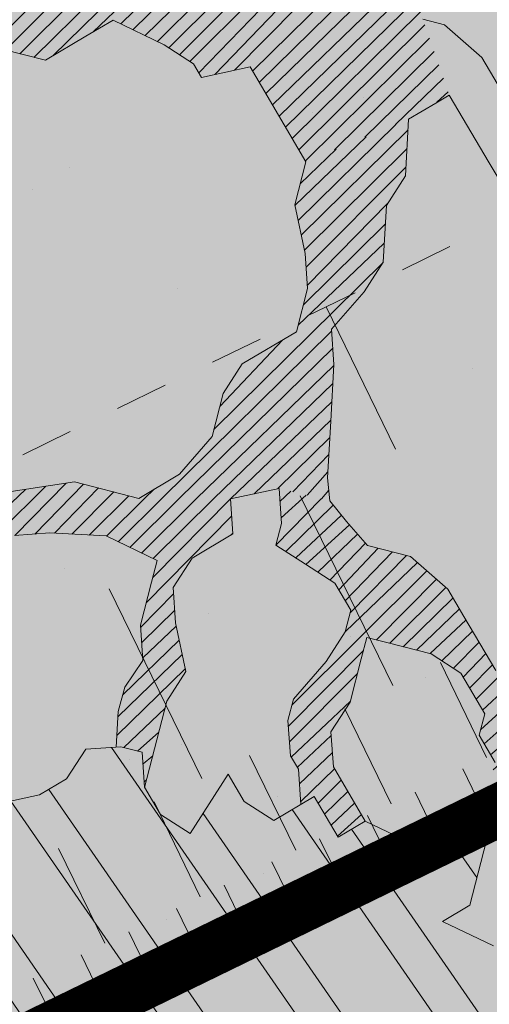
# Model space of a CAD drawing. Units: metres. Extents: x 1408973 to 1409331, y 5218507 to 5218765.
# Drawn here: x 1409030 to 1409031, y 5218719 to 5218721 of the extents above; entities that cross this region are included whole.
import ezdxf

# ---------------------------------------------------------------- set-up
doc = ezdxf.new("R2010")
doc.units = ezdxf.units.M
doc.header["$LTSCALE"] = 2
doc.linetypes.add('CACHE', pattern=[0.375, 0.25, -0.125])
for name, color, linetype, lineweight in [('Compo-arbre', 3, 'Continuous', 9), ('Compo-hachures-calcaire', 7, 'Continuous', 35), ('Compo-hachures-herbe', 76, 'Continuous', 35), ('Projet-EP-noue', 140, 'Continuous', 9)]:
    doc.layers.add(name, color=color, linetype=linetype, lineweight=lineweight)
doc.layers.add('Compo-arbre-ombre', color=7, linetype='Continuous', lineweight=9, transparency=0.8)
pattern_1 = [(224.6884901299329, (3531602.371729864, 13036696.74091847), (0.0167461858586218, -0.01692927687287604), [])]

msp = doc.modelspace()

# ---------------------------------------------------------------- hatches: boundary and pattern name
at = {"layer": 'Compo-arbre', "true_color": 0x946716}
h = msp.add_hatch(dxfattribs=at)
h.set_pattern_fill('ANSI31', color=44, scale=0.005, angle=-180.3115098700671, style=0)
h.set_pattern_definition(pattern_1)
h.paths.add_polyline_path([(1409029.947479553, 5218720.790306164), (1409029.829853049, 5218720.755166631), (1409029.748380472, 5218720.776113272), (1409029.615646291, 5218720.766646025), (1409029.559820518, 5218720.802741734), (1409029.463233727, 5218720.849360316), (1409029.407409393, 5218720.885453485), (1409029.330532628, 5218720.83984658), (1409029.249054981, 5218720.860790326), (1409029.186847496, 5218720.87222027), (1409029.18269296, 5218720.856059596), (1409029.238541641, 5218720.819911618), (1409029.268736989, 5218720.768614222), (1409029.401467529, 5218720.778076036), (1409029.498024878, 5218720.731509381), (1409029.487516647, 5218720.690633549), (1409029.384981454, 5218720.62987434), (1409029.318619454, 5218720.625143603), (1409029.216118793, 5218720.564335355), (1409029.098502473, 5218720.529201595), (1409029.017029897, 5218720.550148233), (1409028.940158222, 5218720.504544213), (1409028.863281455, 5218720.458937305), (1409028.812010756, 5218720.428586877), (1409028.675808422, 5218720.340057353), (1409028.654511995, 5218720.307062722), (1409028.775872123, 5218720.372509394), (1409028.878367675, 5218720.433314742), (1409028.955268796, 5218720.478866838), (1409029.021602794, 5218720.483646956), (1409029.103079018, 5218720.462705748), (1409029.179950464, 5218720.508309319), (1409029.231227922, 5218720.538660526), (1409029.323218886, 5218720.558595483), (1409029.440835231, 5218720.593729247), (1409029.517711994, 5218720.639336155), (1409029.568964869, 5218720.669741723), (1409029.671498618, 5218720.730503476), (1409029.72731421, 5218720.694401992), (1409029.819305196, 5218720.714336955), (1409029.911301279, 5218720.734274807), (1409029.936930255, 5218720.749479034), (1409030.018402828, 5218720.728532391), (1409030.095289015, 5218720.774144969), (1409030.146577185, 5218720.804501601), (1409030.243134541, 5218720.757934945), (1409030.29896031, 5218720.721839232), (1409030.314069437, 5218720.696164401), (1409030.406065515, 5218720.716102254), (1409030.514567375, 5218720.820217181), (1409030.366713089, 5218720.900457702), (1409030.178158217, 5218720.927089055), (1409030.06053316, 5218720.891946976), (1409029.938317383, 5218720.923361332), (1409029.816124517, 5218720.954723421), (1409029.760275834, 5218720.990871401), (1409029.776772089, 5218721.139078869), (1409029.772176283, 5218721.205632415), (1409029.737424753, 5218721.323437205), (1409029.702633599, 5218721.441288147), (1409029.596915125, 5218721.62091637), (1409029.580923452, 5218721.596144835), (1409029.616589573, 5218721.528733524), (1409029.686132254, 5218721.29307779), (1409029.579049957, 5218721.298762506), (1409029.482463168, 5218721.345381087), (1409029.360275395, 5218721.37674606), (1409029.306623259, 5218721.380968519), (1409029.308328183, 5218721.3563073), (1409029.471943307, 5218721.304502033), (1409029.527797083, 5218721.268356936), (1409029.63487938, 5218721.262672223), (1409029.695294425, 5218721.160022623), (1409029.63808441, 5218721.022230945), (1409029.485671844, 5218721.104945241), (1409029.39368086, 5218721.085010277), (1409029.337832176, 5218721.121158257), (1409029.256378866, 5218721.142047196), (1409029.134163092, 5218721.173461551), (1409029.092882078, 5218721.173938084), (1409029.090895816, 5218721.173961014), (1409029.082543975, 5218721.141555969), (1409029.423871096, 5218721.033710003), (1409029.505353871, 5218721.012769129), (1409029.561202552, 5218720.976621151), (1409029.606507028, 5218720.899648924), (1409029.713584239, 5218720.893961324), (1409029.795066988, 5218720.87302046), (1409029.876539561, 5218720.85207382), (1409029.957987784, 5218720.831181995)])
h = msp.add_hatch(dxfattribs=at)
h.set_pattern_fill('ANSI31', color=44, scale=0.005, angle=-180.3115098700671, style=0)
h.set_pattern_definition(pattern_1)
h.paths.add_polyline_path([(1409030.511776295, 5218720.53647211), (1409030.406065513, 5218720.716102254), (1409030.512342717, 5218720.81808247), (1409030.519125652, 5218720.817743406), (1409030.565820901, 5218720.914658913), (1409030.719629332, 5218721.005835234), (1409030.713672193, 5218720.898449124), (1409030.733342594, 5218720.806269786), (1409030.783199603, 5218720.662784736), (1409030.706312655, 5218720.617172055)])
h = msp.add_hatch(dxfattribs=at)
h.set_pattern_fill('ANSI31', color=44, scale=0.005, angle=-180.3115098700671, style=0)
h.set_pattern_definition(pattern_1)
h.paths.add_polyline_path([(1409030.334154241, 5218720.015831796), (1409030.27236369, 5218719.944602322), (1409030.195457481, 5218719.899047342), (1409030.368922485, 5218719.898033123), (1409030.460908385, 5218719.9179652), (1409030.557040325, 5218719.894229965), (1409030.552899366, 5218719.937900164), (1409030.558875766, 5218720.045228573), (1409030.564824166, 5218720.152606368), (1409030.560257802, 5218720.219107988), (1409030.622058532, 5218720.290343233), (1409030.658200836, 5218720.346426178), (1409030.664187417, 5218720.453760359), (1409030.700331164, 5218720.509840757), (1409030.706312654, 5218720.617172054), (1409030.511776087, 5218720.536471304), (1409030.490713676, 5218720.454766262), (1409030.510390611, 5218720.36258726), (1409030.514951884, 5218720.296082756), (1409030.493894356, 5218720.214379796), (1409030.391360607, 5218720.153618044), (1409030.35521686, 5218720.097537643)])
at = {"layer": 'Compo-arbre'}
h = msp.add_hatch(dxfattribs=at)
h.set_pattern_fill('ANSI32', color=92, scale=0.015, angle=-100.3115098700671, style=0)
h.set_pattern_definition([(304.6884901299329, (1409030.618368758, 5218720.749445531), (0.1762202499706799, 0.1219683202988428), []), (304.6884901299329, (1409030.600284773, 5218720.650049297), (0.1762202499706799, 0.1219683202988428), [])])
edge = h.paths.add_edge_path()
edge.add_line((1409028.706798383, 5218720.020046135), (1409028.645018017, 5218719.948822438))
edge.add_line((1409028.645018017, 5218719.948822438), (1409028.634480344, 5218719.907998535))
edge.add_line((1409028.634480344, 5218719.907998535), (1409028.664705134, 5218719.856649214))
edge.add_line((1409028.664705134, 5218719.856649214), (1409028.720529463, 5218719.820556047))
edge.add_line((1409028.720529463, 5218719.820556047), (1409028.643662878, 5218719.774954912))
edge.add_line((1409028.643662878, 5218719.774954912), (1409028.699487208, 5218719.738861745))
edge.add_line((1409028.699487208, 5218719.738861745), (1409028.688949536, 5218719.698037842))
edge.add_line((1409028.688949536, 5218719.698037842), (1409028.744798217, 5218719.661889862))
edge.add_line((1409028.744798217, 5218719.661889862), (1409028.734260544, 5218719.621065958))
edge.add_line((1409028.734260544, 5218719.621065958), (1409028.764488981, 5218719.56972207))
edge.add_line((1409028.764488981, 5218719.56972207), (1409028.71322338, 5218719.539374543))
edge.add_line((1409028.71322338, 5218719.539374543), (1409028.672513268, 5218719.549795765))
edge.add_line((1409028.672513268, 5218719.549795765), (1409028.631775158, 5218719.56026637))
edge.add_line((1409028.631775158, 5218719.56026637), (1409028.621246223, 5218719.519450785))
edge.add_line((1409028.621246223, 5218719.519450785), (1409028.640938431, 5218719.427280447))
edge.add_line((1409028.640938431, 5218719.427280447), (1409028.615314539, 5218719.412079107))
edge.add_line((1409028.615314539, 5218719.412079107), (1409028.589700829, 5218719.396883539))
edge.add_line((1409028.589700829, 5218719.396883539), (1409028.619901266, 5218719.345589032))
edge.add_line((1409028.619901266, 5218719.345589032), (1409028.634987486, 5218719.319966469))
edge.add_line((1409028.634987486, 5218719.319966469), (1409028.61394014, 5218719.238269281))
edge.add_line((1409028.61394014, 5218719.238269281), (1409028.680298495, 5218719.242994585))
edge.add_line((1409028.680298495, 5218719.242994585), (1409028.710498933, 5218719.191700078))
edge.add_line((1409028.710498933, 5218719.191700078), (1409028.725613151, 5218719.166028134))
edge.add_line((1409028.725613151, 5218719.166028134), (1409028.730194788, 5218719.099535172))
edge.add_line((1409028.730194788, 5218719.099535172), (1409028.760391578, 5218719.048235233))
edge.add_line((1409028.760391578, 5218719.048235233), (1409028.790592016, 5218718.996940726))
edge.add_line((1409028.790592016, 5218718.996940726), (1409028.841829618, 5218719.027337635))
edge.add_line((1409028.841829618, 5218719.027337635), (1409028.837247982, 5218719.093830596))
edge.add_line((1409028.837247982, 5218719.093830596), (1409028.877986092, 5218719.083359992))
edge.add_line((1409028.877986092, 5218719.083359992), (1409028.944337913, 5218719.088084956))
edge.add_line((1409028.944337914, 5218719.088084956), (1409028.974534704, 5218719.036785016))
edge.add_line((1409028.974534704, 5218719.036785016), (1409029.004735142, 5218718.985490509))
edge.add_line((1409029.004735142, 5218718.985490509), (1409029.03493558, 5218718.934196003))
edge.add_line((1409029.03493558, 5218718.934196003), (1409029.075668599, 5218718.923722512))
edge.add_line((1409029.075668599, 5218718.923722512), (1409029.131484191, 5218718.887621027))
edge.add_line((1409029.131484191, 5218718.887621027), (1409029.161684629, 5218718.836326519))
edge.add_line((1409029.161684629, 5218718.836326519), (1409029.125533246, 5218718.780307049))
edge.add_line((1409029.125533246, 5218718.780307049), (1409029.099914445, 5218718.765108595))
edge.add_line((1409029.099914445, 5218718.765108595), (1409029.063791061, 5218718.709039742))
edge.add_line((1409029.063791061, 5218718.709039742), (1409029.07887728, 5218718.683417179))
edge.add_line((1409029.07887728, 5218718.683417179), (1409029.149810737, 5218718.621649181))
edge.add_line((1409029.149810737, 5218718.621649181), (1409029.185963564, 5218718.677666108))
edge.add_line((1409029.185963564, 5218718.677666108), (1409029.181380484, 5218718.744161615))
edge.add_line((1409029.181380484, 5218718.744161615), (1409029.277929095, 5218718.69758664))
edge.add_line((1409029.277929095, 5218718.69758664), (1409029.288438769, 5218718.738459923))
edge.add_line((1409029.288438769, 5218718.738459923), (1409029.29896626, 5218718.779278055))
edge.add_line((1409029.29896626, 5218718.779278055), (1409029.309503932, 5218718.820101958))
edge.add_line((1409029.309503932, 5218718.820101958), (1409029.320013606, 5218718.860975243))
edge.add_line((1409029.320013606, 5218718.860975243), (1409029.356164989, 5218718.916994713))
edge.add_line((1409029.356164989, 5218718.916994713), (1409029.407402591, 5218718.947391623))
edge.add_line((1409029.407402591, 5218718.947391623), (1409029.448140702, 5218718.936921018))
edge.add_line((1409029.448140702, 5218718.936921018), (1409029.467827819, 5218718.844747795))
edge.add_line((1409029.467827819, 5218718.844747795), (1409029.457300328, 5218718.803929663))
edge.add_line((1409029.457300328, 5218718.803929663), (1409029.42113732, 5218718.747906965))
edge.add_line((1409029.42113732, 5218718.747906965), (1409029.461876873, 5218718.737433816))
edge.add_line((1409029.461876873, 5218718.737433816), (1409029.513114476, 5218718.767830725))
edge.add_line((1409029.513114476, 5218718.767830725), (1409029.568933715, 5218718.731734671))
edge.add_line((1409029.568933715, 5218718.731734671), (1409029.584042842, 5218718.70605984))
edge.add_line((1409029.584042842, 5218718.70605984), (1409029.639862948, 5218718.66996226))
edge.add_line((1409029.639862948, 5218718.66996226), (1409029.685178181, 5218718.59299479))
edge.add_line((1409029.685178181, 5218718.59299479), (1409029.61882127, 5218718.588266939))
edge.add_line((1409029.61882127, 5218718.588266939), (1409029.557045417, 5218718.517047146))
edge.add_line((1409029.557045417, 5218718.517047146), (1409029.561632722, 5218718.450556054))
edge.add_line((1409029.561632722, 5218718.450556054), (1409029.576718364, 5218718.424934509))
edge.add_line((1409029.576718364, 5218718.424934509), (1409029.643065672, 5218718.429655568))
edge.add_line((1409029.643065672, 5218718.429655568), (1409029.683799269, 5218718.41918106))
edge.add_line((1409029.683799269, 5218718.41918106), (1409029.713994904, 5218718.367883156))
edge.add_line((1409029.713994904, 5218718.367883156), (1409029.724498621, 5218718.408755083))
edge.add_line((1409029.724498621, 5218718.408755083), (1409029.735036871, 5218718.449577969))
edge.add_line((1409029.735036871, 5218718.449577969), (1409029.771183452, 5218718.505594044))
edge.add_line((1409029.771183452, 5218718.505594044), (1409029.756073458, 5218718.531270401))
edge.add_line((1409029.756073458, 5218718.531270401), (1409029.848073523, 5218718.551141893))
edge.add_line((1409029.848073523, 5218718.551141893), (1409029.873697415, 5218718.566343233))
edge.add_line((1409029.873697415, 5218718.566343233), (1409029.929517231, 5218718.530246161))
edge.add_line((1409029.929517231, 5218718.530246161), (1409029.959712867, 5218718.47894826))
edge.add_line((1409029.959712867, 5218718.47894826), (1409029.908470174, 5218718.448548464))
edge.add_line((1409029.908470174, 5218718.448548464), (1409029.913022945, 5218718.382106412))
edge.add_line((1409029.913022945, 5218718.382106412), (1409029.979370542, 5218718.386826962))
edge.add_line((1409029.979370542, 5218718.386826962), (1409029.994485337, 5218718.361154))
edge.add_line((1409029.994485337, 5218718.361154), (1409030.050304577, 5218718.325057946))
edge.add_line((1409030.050304577, 5218718.325057946), (1409030.116657263, 5218718.329781382))
edge.add_line((1409030.116657263, 5218718.329781382), (1409030.101542179, 5218718.355454855))
edge.add_line((1409030.101542179, 5218718.355454855), (1409030.112080429, 5218718.396277741))
edge.add_line((1409030.112080429, 5218718.396277741), (1409030.163318031, 5218718.426674647))
edge.add_line((1409030.163318031, 5218718.426674647), (1409030.188970788, 5218718.44182508))
edge.add_line((1409030.188970788, 5218718.44182508), (1409030.270403738, 5218718.420924595))
edge.add_line((1409030.270403738, 5218718.420924595), (1409030.306560789, 5218718.476945933))
edge.add_line((1409030.306560789, 5218718.476945933), (1409030.317098751, 5218718.517769329))
edge.add_line((1409030.317098751, 5218718.517769329), (1409030.372918567, 5218718.481672256))
edge.add_line((1409030.372918567, 5218718.481672256), (1409030.392576241, 5218718.389550961))
edge.add_line((1409030.392576241, 5218718.389550961), (1409030.326223554, 5218718.384827523))
edge.add_line((1409030.326223554, 5218718.384827523), (1409030.371533986, 5218718.307856658))
edge.add_line((1409030.371533986, 5218718.307856658), (1409030.376105441, 5218718.241357923))
edge.add_line((1409030.376105441, 5218718.241357923), (1409030.427348134, 5218718.271757718))
edge.add_line((1409030.427348134, 5218718.271757718), (1409030.468076929, 5218718.261279814))
edge.add_line((1409030.468076929, 5218718.261279814), (1409030.508786752, 5218718.250859101))
edge.add_line((1409030.508786752, 5218718.250859101), (1409030.504239071, 5218718.31730404))
edge.add_line((1409030.504239071, 5218718.31730404), (1409030.489118896, 5218718.342974626))
edge.add_line((1409030.489118896, 5218718.342974626), (1409030.52528584, 5218718.399002247))
edge.add_line((1409030.52528584, 5218718.399002247), (1409030.566014346, 5218718.388524852))
edge.add_line((1409030.566014346, 5218718.388524852), (1409030.632371835, 5218718.393251684))
edge.add_line((1409030.632371835, 5218718.393251684), (1409030.662567471, 5218718.341953781))
edge.add_line((1409030.662567471, 5218718.341953781), (1409030.615872458, 5218718.245109048))
edge.add_line((1409030.615872458, 5218718.245109048), (1409030.671682093, 5218718.209006203))
edge.add_line((1409030.671682093, 5218718.209006203), (1409030.722958742, 5218718.239357976))
edge.add_line((1409030.722958742, 5218718.239357976), (1409030.707849037, 5218718.265033824))
edge.add_line((1409030.707849037, 5218718.265033824), (1409030.759115216, 5218718.295380333))
edge.add_line((1409030.759115216, 5218718.295380333), (1409030.76962489, 5218718.336253619))
edge.add_line((1409030.76962489, 5218718.336253619), (1409030.780162562, 5218718.377077522))
edge.add_line((1409030.780162562, 5218718.377077522), (1409030.790700235, 5218718.417901426))
edge.add_line((1409030.790700235, 5218718.417901426), (1409030.826857286, 5218718.473922764))
edge.add_line((1409030.826857286, 5218718.473922764), (1409030.918838956, 5218718.493850428))
edge.add_line((1409030.918838956, 5218718.493850428), (1409030.933919507, 5218718.468225997))
edge.add_line((1409030.933919507, 5218718.468225997), (1409030.964115432, 5218718.416927584))
edge.add_line((1409030.964115432, 5218718.416927584), (1409030.92795329, 5218718.36090336))
edge.add_line((1409030.92795329, 5218718.36090336), (1409030.917444194, 5218718.320029056))
edge.add_line((1409030.917444193, 5218718.320029056), (1409030.958149214, 5218718.309604948))
edge.add_line((1409030.958149214, 5218718.309604948), (1409031.013997318, 5218718.273457985))
edge.add_line((1409031.013997318, 5218718.273457985), (1409031.065240011, 5218718.30385778))
edge.add_line((1409031.065240012, 5218718.30385778), (1409031.13159241, 5218718.308581726))
edge.add_line((1409031.13159241, 5218718.308581726), (1409031.142135173, 5218718.349408517))
edge.add_line((1409031.142135173, 5218718.349408517), (1409031.152644847, 5218718.3902818))
edge.add_line((1409031.152644847, 5218718.3902818), (1409031.219001758, 5218718.395009651))
edge.add_line((1409031.219001758, 5218718.395009651), (1409031.25515881, 5218718.45103099))
edge.add_line((1409031.25515881, 5218718.45103099), (1409031.321521678, 5218718.4557602))
edge.add_line((1409031.321521678, 5218718.4557602), (1409031.347140479, 5218718.470958654))
edge.add_line((1409031.347140479, 5218718.470958654), (1409031.402988584, 5218718.434811694))
edge.add_line((1409031.402988584, 5218718.434811694), (1409031.418069424, 5218718.409186752))
edge.add_line((1409031.418069424, 5218718.409186752), (1409031.448265059, 5218718.35788885))
edge.add_line((1409031.448265059, 5218718.35788885), (1409031.514617458, 5218718.362612795))
edge.add_line((1409031.514617458, 5218718.362612795), (1409031.565870333, 5218718.393018363))
edge.add_line((1409031.565870333, 5218718.393018363), (1409031.580980037, 5218718.367342515))
edge.add_line((1409031.580980037, 5218718.367342515), (1409031.647332724, 5218718.372065951))
edge.add_line((1409031.647332724, 5218718.372065951), (1409031.688070835, 5218718.361595348))
edge.add_line((1409031.688070835, 5218718.361595348), (1409031.668389675, 5218718.45376993))
edge.add_line((1409031.668389675, 5218718.45376993), (1409031.694042143, 5218718.468920871))
edge.add_line((1409031.694042143, 5218718.468920871), (1409031.749856869, 5218718.432820912))
edge.add_line((1409031.749856869, 5218718.432820912), (1409031.816219738, 5218718.437550122))
edge.add_line((1409031.816219738, 5218718.437550122), (1409031.856952758, 5218718.427076633))
edge.add_line((1409031.856952758, 5218718.427076633), (1409031.811652796, 5218718.504052762))
edge.add_line((1409031.811652796, 5218718.504052762), (1409031.837271597, 5218718.519251216))
edge.add_line((1409031.837271597, 5218718.519251216), (1409031.918743883, 5218718.498305085))
edge.add_line((1409031.918743883, 5218718.498305085), (1409031.944367775, 5218718.513506426))
edge.add_line((1409031.944367775, 5218718.513506426), (1409031.929258069, 5218718.539182275))
edge.add_line((1409031.929258069, 5218718.539182275), (1409031.939800833, 5218718.580009066))
edge.add_line((1409031.939800833, 5218718.580009066), (1409031.950349265, 5218718.620837724))
edge.add_line((1409031.950349265, 5218718.620837724), (1409032.067954827, 5218718.655966728))
edge.add_line((1409032.067954827, 5218718.655966728), (1409032.052868607, 5218718.68158929))
edge.add_line((1409032.052868607, 5218718.68158929), (1409031.997030108, 5218718.717743043))
edge.add_line((1409031.997030108, 5218718.717743043), (1409031.981949556, 5218718.743367475))
edge.add_line((1409031.981949556, 5218718.743367475), (1409032.048307334, 5218718.748093799))
edge.add_line((1409032.048307334, 5218718.748093799), (1409032.099560209, 5218718.778499365))
edge.add_line((1409032.099560209, 5218718.778499365), (1409032.135731956, 5218718.834530383))
edge.add_line((1409032.135731956, 5218718.834530383), (1409032.187013695, 5218718.864885041))
edge.add_line((1409032.187013695, 5218718.864885041), (1409032.079912717, 5218718.870626436))
edge.add_line((1409032.079912717, 5218718.870626436), (1409032.039178831, 5218718.881101454))
edge.add_line((1409032.039178831, 5218718.881101454), (1409031.957740213, 5218718.902000071))
edge.add_line((1409031.957740213, 5218718.902000071), (1409031.962296973, 5218718.835491658))
edge.add_line((1409031.962296973, 5218718.835491658), (1409031.92612974, 5218718.779464546))
edge.add_line((1409031.92612974, 5218718.779464546), (1409031.859772828, 5218718.774736695))
edge.add_line((1409031.859772828, 5218718.774736695), (1409031.849229487, 5218718.733910925))
edge.add_line((1409031.849229487, 5218718.733910925), (1409031.828172537, 5218718.652206944))
edge.add_line((1409031.828172536, 5218718.652206944), (1409031.817624105, 5218718.611378286))
edge.add_line((1409031.817624105, 5218718.611378286), (1409031.751266327, 5218718.606651963))
edge.add_line((1409031.751266327, 5218718.606651963), (1409031.680337383, 5218718.668423866))
edge.add_line((1409031.680337383, 5218718.668423866), (1409031.629089599, 5218718.638021184))
edge.add_line((1409031.629089599, 5218718.638021184), (1409031.63365654, 5218718.571518545))
edge.add_line((1409031.63365654, 5218718.571518545), (1409031.6231132, 5218718.530692773))
edge.add_line((1409031.6231132, 5218718.530692773), (1409031.556755422, 5218718.52596645))
edge.add_line((1409031.556755422, 5218718.52596645), (1409031.526565165, 5218718.577266729))
edge.add_line((1409031.526565165, 5218718.577266729), (1409031.506917673, 5218718.6693938))
edge.add_line((1409031.506917673, 5218718.6693938), (1409031.451068992, 5218718.70554178))
edge.add_line((1409031.451068991, 5218718.70554178), (1409031.414907427, 5218718.649516536))
edge.add_line((1409031.414907427, 5218718.649516536), (1409031.348544847, 5218718.644786818))
edge.add_line((1409031.348544847, 5218718.644786818), (1409031.318349211, 5218718.69608472))
edge.add_line((1409031.318349211, 5218718.69608472), (1409031.339440695, 5218718.777739659))
edge.add_line((1409031.339440695, 5218718.777739659), (1409031.242881902, 5218718.824308862))
edge.add_line((1409031.242881902, 5218718.824308862), (1409031.187038888, 5218718.86045871))
edge.add_line((1409031.187038888, 5218718.86045871), (1409031.141762413, 5218718.937381553))
edge.add_line((1409031.141762413, 5218718.937381553), (1409031.162819364, 5218719.019085532))
edge.add_line((1409031.162819364, 5218719.019085532), (1409031.096462452, 5218719.014357681))
edge.add_line((1409031.096462452, 5218719.014357681), (1409030.974284858, 5218719.04572843))
edge.add_line((1409030.974284858, 5218719.04572843), (1409030.867188969, 5218719.051472711))
edge.add_line((1409030.867188969, 5218719.051472711), (1409030.770631043, 5218719.098040386))
edge.add_line((1409030.770631043, 5218719.098040386), (1409030.821912494, 5218719.128395554))
edge.add_line((1409030.821912494, 5218719.128395554), (1409030.853512785, 5218719.250925306))
edge.add_line((1409030.853512785, 5218719.250925306), (1409030.802231334, 5218719.220570137))
edge.add_line((1409030.802231334, 5218719.220570137), (1409030.720787626, 5218719.241465868))
edge.add_line((1409030.720787626, 5218719.241465868), (1409030.624239591, 5218719.288039825))
edge.add_line((1409030.624239591, 5218719.288039825), (1409030.572957274, 5218719.257686185))
edge.add_line((1409030.572957274, 5218719.257686185), (1409030.527680798, 5218719.334609028))
edge.add_line((1409030.527680798, 5218719.334609028), (1409030.450781123, 5218719.289054386))
edge.add_line((1409030.450781123, 5218719.289054386), (1409030.394966975, 5218719.325153327))
edge.add_line((1409030.394966975, 5218719.325153327), (1409030.364770185, 5218719.376453266))
edge.add_line((1409030.364770185, 5218719.376453266), (1409030.328603529, 5218719.320425135))
edge.add_line((1409030.328603529, 5218719.320425135), (1409030.292441964, 5218719.264399891))
edge.add_line((1409030.292441964, 5218719.264399891), (1409030.236622725, 5218719.300495944))
edge.add_line((1409030.236622725, 5218719.300495944), (1409030.206397936, 5218719.351845264))
edge.add_line((1409030.206397936, 5218719.351845264), (1409030.20185448, 5218719.418294617))
edge.add_line((1409030.20185448, 5218719.418294617), (1409030.161116369, 5218719.428765221))
edge.add_line((1409030.161116369, 5218719.428765221), (1409030.094764548, 5218719.424040257))
edge.add_line((1409030.094764548, 5218719.424040257), (1409030.058596449, 5218719.368014672))
edge.add_line((1409030.058596449, 5218719.368014672), (1409030.007348665, 5218719.337611992))
edge.add_line((1409030.007348665, 5218719.337611992), (1409029.915367862, 5218719.317682801))
edge.add_line((1409029.915367862, 5218719.317682801), (1409029.864095726, 5218719.287334933))
edge.add_line((1409029.864095726, 5218719.287334933), (1409029.797743905, 5218719.282609968))
edge.add_line((1409029.797743905, 5218719.282609968), (1409029.778081139, 5218719.374728379))
edge.add_line((1409029.778081139, 5218719.374728379), (1409029.788595904, 5218719.41560455))
edge.add_line((1409029.788595904, 5218719.41560455), (1409029.743314337, 5218719.492524507))
edge.add_line((1409029.743314337, 5218719.492524507), (1409029.738741439, 5218719.559025787))
edge.add_line((1409029.738741439, 5218719.559025787), (1409029.719050675, 5218719.65119358))
edge.add_line((1409029.719050675, 5218719.65119358), (1409029.663236527, 5218719.687292518))
edge.add_line((1409029.663236527, 5218719.687292518), (1409029.6119593, 5218719.656941764))
edge.add_line((1409029.6119593, 5218719.656941764), (1409029.545602388, 5218719.652213913))
edge.add_line((1409029.545602388, 5218719.652213913), (1409029.479273475, 5218719.647436682))
edge.add_line((1409029.479273475, 5218719.647436682), (1409029.453620141, 5218719.632287269))
edge.add_line((1409029.453620141, 5218719.632287269), (1409029.361639337, 5218719.612358077))
edge.add_line((1409029.361639337, 5218719.612358077), (1409029.33144399, 5218719.663655471))
edge.add_line((1409029.33144399, 5218719.663655471), (1409029.305820098, 5218719.64845413))
edge.add_line((1409029.305820098, 5218719.64845413), (1409029.239461743, 5218719.643728826))
edge.add_line((1409029.239461743, 5218719.643728826), (1409029.173104831, 5218719.639000976))
edge.add_line((1409029.173104831, 5218719.639000976), (1409029.102175022, 5218719.700774404))
edge.add_line((1409029.102175022, 5218719.700774404), (1409029.07793571, 5218719.859388663))
edge.add_line((1409029.07793571, 5218719.859388663), (1409029.016155344, 5218719.788164964))
edge.add_line((1409029.016155344, 5218719.788164964), (1409028.960306663, 5218719.824312944))
edge.add_line((1409028.960306663, 5218719.824312944), (1409028.919601642, 5218719.834737053))
edge.add_line((1409028.919601642, 5218719.834737053), (1409028.878863532, 5218719.845207658))
edge.add_line((1409028.878863532, 5218719.845207658), (1409028.812505177, 5218719.840482351))
edge.add_line((1409028.812505177, 5218719.840482351), (1409028.833547432, 5218719.922176654))
edge.add_line((1409028.833547432, 5218719.922176654), (1409028.803352085, 5218719.973474048))
edge.add_line((1409028.803352085, 5218719.973474048), (1409028.747503404, 5218720.009622028))
at = {"layer": 'Compo-arbre', "true_color": 0x946716}
h = msp.add_hatch(dxfattribs=at)
h.set_pattern_fill('ANSI31', color=44, scale=0.005, angle=-180.3115098700671, style=0)
h.set_pattern_definition(pattern_1)
h.paths.add_polyline_path([(1409030.206397936, 5218719.351845264), (1409030.20185448, 5218719.418294617), (1409030.161116369, 5218719.428765221), (1409030.152587186, 5218719.428157851), (1409030.156550005, 5218719.495266842), (1409030.169008145, 5218719.541483891), (1409030.203226334, 5218719.592168256), (1409030.198658527, 5218719.658672423), (1409030.230253728, 5218719.781199289), (1409030.133691287, 5218719.827763059), (1409030.031352953, 5218719.833253102), (1409029.96023791, 5218719.828780507), (1409029.878765336, 5218719.849727147), (1409029.817007878, 5218719.77845118), (1409029.765727004, 5218719.748094995), (1409029.70777203, 5218719.658488273), (1409029.67438802, 5218719.680095097), (1409029.797317114, 5218719.870618972), (1409029.741501521, 5218719.906720458), (1409029.807830436, 5218719.911497689), (1409029.863684207, 5218719.875352596), (1409029.914926901, 5218719.905752391), (1409030.073276242, 5218719.930412659), (1409030.195457483, 5218719.899047344), (1409030.368922486, 5218719.898033123), (1409030.37348885, 5218719.831531502), (1409030.296612083, 5218719.785924593), (1409030.260450518, 5218719.72989935), (1409030.265016882, 5218719.663397729), (1409030.284692374, 5218719.571221277), (1409030.248530809, 5218719.515196033)])
h = msp.add_hatch(dxfattribs=at)
h.set_pattern_fill('ANSI31', color=44, scale=0.005, angle=-180.3115098700671, style=0)
h.set_pattern_definition(pattern_1)
h.paths.add_polyline_path([(1409030.482376324, 5218719.411581251), (1409030.497457452, 5218719.385955803), (1409030.502036898, 5218719.319417823), (1409030.527680799, 5218719.334609026), (1409030.572957274, 5218719.257686186), (1409030.624239592, 5218719.288039825), (1409030.563819455, 5218719.39068654), (1409030.559248, 5218719.457185273), (1409030.595419747, 5218719.513216292), (1409030.616477275, 5218719.594919252), (1409030.627020038, 5218719.635746041), (1409030.667753058, 5218719.625272551), (1409030.749197631, 5218719.604375293), (1409030.805016872, 5218719.568279242), (1409030.850316255, 5218719.49130413), (1409030.839808025, 5218719.450428302), (1409030.869998281, 5218719.39912802), (1409030.859455517, 5218719.358301229), (1409030.930384464, 5218719.296529326), (1409030.960575006, 5218719.245228537), (1409030.990770931, 5218719.193930127), (1409030.995337295, 5218719.127428507), (1409031.055731691, 5218719.024815855), (1409031.096462452, 5218719.014357681), (1409031.149541653, 5218719.018139512), (1409031.12441791, 5218719.111006832), (1409031.082756826, 5218719.213862206), (1409031.05256657, 5218719.265162484), (1409031.022371222, 5218719.316459876), (1409031.114357117, 5218719.336391957), (1409031.155091003, 5218719.325916937), (1409031.23656329, 5218719.304970806), (1409031.307487434, 5218719.243195505), (1409031.363306671, 5218719.207099455), (1409031.434241557, 5218719.145328919), (1409031.481532971, 5218719.100092016), (1409031.535355966, 5218719.032253339), (1409031.591170694, 5218718.996153379), (1409031.618349502, 5218718.933659854), (1409031.75472499, 5218718.827996011), (1409031.833249708, 5218718.671907099), (1409031.848123323, 5218718.729618849), (1409031.787110048, 5218718.846222927), (1409031.743347032, 5218718.911221637), (1409031.672613825, 5218718.975258668), (1409031.642423568, 5218719.026558947), (1409031.571528298, 5218719.088283332), (1409031.515679608, 5218719.124431312), (1409031.414559545, 5218719.237505024), (1409031.333116411, 5218719.258399738), (1409031.247077472, 5218719.345847999), (1409031.165634345, 5218719.366742708), (1409031.109785662, 5218719.402890689), (1409031.068000129, 5218719.377785771), (1409031.017799183, 5218719.382959631), (1409030.977065305, 5218719.393434647), (1409030.93179392, 5218719.470360377), (1409030.871378874, 5218719.573009978), (1409030.810993271, 5218719.675607651), (1409030.780803014, 5218719.726907933), (1409030.709868113, 5218719.788678474), (1409030.628395542, 5218719.809625112), (1409030.58863223, 5218719.855229812), (1409030.557040325, 5218719.894229965), (1409030.460908381, 5218719.9179652), (1409030.465474745, 5218719.85146358), (1409030.454961423, 5218719.810584863), (1409030.510780663, 5218719.774488809), (1409030.566599901, 5218719.738392756), (1409030.596824691, 5218719.687043438), (1409030.586281927, 5218719.646216645), (1409030.550113827, 5218719.59019106), (1409030.488323281, 5218719.518961589), (1409030.47780996, 5218719.478082872)])
at = {"layer": 'Compo-arbre-ombre', "linetype": 'Continuous'}
h = msp.add_hatch(color=7, dxfattribs=at)
h.dxf.hatch_style = 1
h.paths.add_polyline_path([(1409032.521118533, 5218719.221867185), (1409029.614205655, 5218722.850287573), (1409029.532030302, 5218722.811421526), (1409029.331231765, 5218722.691067514), (1409029.143196883, 5218722.551611341), (1409028.969736536, 5218722.394396046), (1409028.812521242, 5218722.2209357), (1409028.673065069, 5218722.032900819), (1409028.552711057, 5218721.832102281), (1409028.452618282, 5218721.620473888), (1409028.37375069, 5218721.400053734), (1409028.31686782, 5218721.17296459), (1409028.282517486, 5218720.941393443), (1409028.271030499, 5218720.707570455), (1409028.282517486, 5218720.473747467), (1409028.31686782, 5218720.242176322), (1409028.37375069, 5218720.015087176), (1409028.452618282, 5218719.794667024), (1409028.552711058, 5218719.58303863), (1409028.673065069, 5218719.382240092), (1409028.812521242, 5218719.194205211), (1409028.969736536, 5218719.020744864), (1409029.143196884, 5218718.863529569), (1409029.331231765, 5218718.724073397), (1409029.532030303, 5218718.603719385), (1409029.743658696, 5218718.503626609), (1409029.964078849, 5218718.424759017), (1409030.191167994, 5218718.367876148), (1409030.42273914, 5218718.333525813), (1409030.656562128, 5218718.322038827), (1409030.890385116, 5218718.333525813), (1409031.121956262, 5218718.367876148), (1409031.349045407, 5218718.424759017), (1409031.56946556, 5218718.503626609), (1409031.781093953, 5218718.603719384), (1409031.981892491, 5218718.724073396), (1409032.169927372, 5218718.863529569), (1409032.343387719, 5218719.020744864), (1409032.500603014, 5218719.194205211)])
h = msp.add_hatch(color=7, dxfattribs=at)
h.dxf.hatch_style = 1
h.paths.add_polyline_path([(1409032.690527566, 5218719.010410149), (1409029.693913578, 5218722.750795822), (1409029.530454673, 5218722.672021031), (1409029.306446118, 5218722.537057708), (1409029.100238963, 5218722.383925219), (1409028.913819097, 5218722.214098313), (1409028.748981843, 5218722.029212517), (1409028.607314676, 5218721.831048382), (1409028.490181927, 5218721.621514336), (1409028.398711649, 5218721.402628308), (1409028.33378475, 5218721.176498289), (1409028.296026512, 5218720.945302036), (1409028.285800568, 5218720.711266094), (1409028.303205399, 5218720.476644356), (1409028.348073386, 5218720.243696361), (1409028.419972428, 5218720.014665523), (1409028.518210096, 5218719.791757534), (1409028.641840308, 5218719.57711912), (1409028.789672438, 5218719.372817368), (1409028.960282781, 5218719.180819814), (1409029.152028267, 5218719.002975499), (1409029.363062281, 5218718.840997163), (1409029.591352451, 5218718.696444744), (1409029.834700218, 5218718.570710362), (1409030.09076201, 5218718.465004906), (1409030.357071811, 5218718.380346379), (1409030.631064912, 5218718.317550089), (1409030.910102611, 5218718.277220798), (1409031.191497622, 5218718.2597469), (1409031.472539956, 5218718.265296676), (1409031.750523024, 5218718.29381668), (1409031.810050661, 5218718.305015134)])
at = {"layer": 'Compo-hachures-calcaire', "ltscale": 10}
h = msp.add_hatch(dxfattribs=at)
h.set_pattern_fill('ALEA', color=256, scale=0.2, angle=-104.2546835595166)
h.set_pattern_definition([(207.7453164404834, (-0.04924650411331919, -0.1938421570056855), (-0.09441959124190591, -2.398141975840715), [0, -1.5]), (322.7453164404834, (0.1924954836143712, 0.05427235507950385), (0.3030721402359234, 2.380787112135882), [0, -2.5]), (48.74531644048345, (0.1924954836143712, 0.05427235507950385), (-2.353846390595718, 0.46840918541272), [0, -2]), (75.74531644048344, (-0.143248979501052, 0.1395698019261817), (-2.309945811126141, -0.6512682589841859), [0, -2]), (329.7453164404835, (0.1969860164532768, 0.775368628022742), (0.0106681243174277, 2.399976288762671), [0, -2]), (181.7453164404835, (0.1969860164532768, 0.775368628022742), (-1.136140014574543, -2.114044905573686), [0, -2]), (307.7453164404835, (-0.7699819363959064, -0.2170894198255504), (0.9089382544379776, 2.221222916575178), [0, -2.5]), (195.7453164404835, (0.5729959199426296, -0.5582792081971917), (-0.5909580496536209, -2.326105883026198), [0, -2]), (70.74531644048345, (0.5729959199426296, -0.5582792081971917), (-2.357917538762839, -0.4474649437599477), [0, -2]), (9.745316440483448, (0.4789934445548968, -0.2248672492653245), (0.8308649929752338, 2.251591294828562), [0, -0.9999999999999999]), (143.7453164404834, (-0.528239948668216, 0.03102509225963899), (-2.196826554557825, -0.9664124816500926), [0, -1.24])])
edge = h.paths.add_edge_path()
edge.add_line((1409018.313349986, 5218707.492118936), (1409019.622510762, 5218708.540954495))
edge.add_line((1409019.622510762, 5218708.540954495), (1409019.258084227, 5218710.240089237))
edge.add_arc((1409020.235848166, 5218710.449797809), 1.000000003045285, 115.04660184621409, 192.1052743556778, ccw=False)
edge.add_line((1409019.812492892, 5218711.355761561), (1409021.61187129, 5218712.196607927))
edge.add_line((1409021.61187129, 5218712.196607927), (1409022.525399371, 5218712.623497996))
edge.add_line((1409022.525399371, 5218712.623497996), (1409023.232709486, 5218712.957537735))
edge.add_line((1409023.232709486, 5218712.957537735), (1409027.867388284, 5218715.146346947))
edge.add_line((1409027.867388284, 5218715.146346947), (1409032.690527566, 5218719.010410149))
edge.add_line((1409032.690527566, 5218719.010410149), (1409032.326410244, 5218719.464902858))
edge.add_line((1409032.326410244, 5218719.464902858), (1409021.675000629, 5218714.433702004))
edge.add_line((1409021.675000629, 5218714.433702004), (1409018.970038565, 5218713.169677979))
edge.add_line((1409018.970038565, 5218713.169677979), (1409017.351895719, 5218712.413522667))
edge.add_line((1409017.351895719, 5218712.413522667), (1409003.478462229, 5218705.930491549))
edge.add_line((1409003.478462229, 5218705.930491549), (1408992.910039685, 5218700.975318426))
edge.add_line((1408992.910039685, 5218700.975318426), (1408993.4193643, 5218699.005200339))
edge.add_line((1408993.4193643, 5218699.005200339), (1409004.326337771, 5218704.119108452))
edge.add_line((1409004.326337771, 5218704.119108452), (1409016.558980258, 5218709.835400819))
edge.add_arc((1409016.98233553, 5218708.929437073), 0.9999999973283495, 12.105274263498586, 115.04660184881439, ccw=False)
edge.add_line((1409017.960099464, 5218709.139145643), (1409018.313349986, 5218707.492118936))
at = {"layer": 'Compo-hachures-herbe'}
h = msp.add_hatch(dxfattribs=at)
h.set_pattern_fill('AR-SAND', color=256, scale=0.016, angle=57.96126)
h.set_pattern_definition([(95.46126, (1408891.973031, 5218574.253751), (-0.6773736948528181, 0.3937068380847878), [0, -0.617728, 0, -0.69088, 0, -0.6604]), (65.46126000000001, (1408891.973031, 5218574.253751), (-0.5906822960128812, 1.218122533577896), [0, -0.333248, 0, -0.556768, 0, -0.21336]), (25.46126000000001, (1408891.707852632, 5218573.830014704), (0.6694356276638828, 1.074045477775994), [0, -0.2032, 0, -0.73152, 0, -0.95504]), (15.46126, (1408891.707852632, 5218573.830014704), (0.3457378153859345, 1.224833934690316), [0, -0.1016, 0, -0.479552, 0, -0.54864])])
h.paths.add_polyline_path([(1409032.326410244, 5218719.464902858), (1409020.817525233, 5218733.830339581), (1409021.228807089, 5218729.589849763), (1409018.970038565, 5218713.169677979), (1409021.675000629, 5218714.433702004)])

# ---------------------------------------------------------------- linework, layer by layer
at = {"layer": 'Compo-arbre', "color": 7, "linetype": 'Continuous'}
for p, q in [((1409030.095289778, 5218720.774145075, 10.1521781082171), (1409030.146577186, 5218720.804501602, 10.1521781082171)), ((1409030.146577186, 5218720.804501602, 10.1521781082171), (1409030.243134536, 5218720.757934947, 10.1521781082171)), ((1409030.774052706, 5218720.795848563, 10.1521781082171), (1409030.733342594, 5218720.806269786, 10.1521781082171)), ((1409030.845005424, 5218720.734022867, 10.1521781082171), (1409030.774052706, 5218720.795848563, 10.1521781082171)), ((1409030.018402829, 5218720.728532393, 10.1521781082171), (1409030.095289778, 5218720.774145075, 10.1521781082171)), ((1409030.243134536, 5218720.757934947, 10.1521781082171), (1409030.298960309, 5218720.721839234, 10.1521781082171)), ((1409029.936930255, 5218720.749479033, 10.1521781082171), (1409030.018402829, 5218720.728532393, 10.1521781082171)), ((1409030.890306251, 5218720.657045211, 10.1521781082171), (1409030.845005424, 5218720.734022867, 10.1521781082171)), ((1409030.298960309, 5218720.721839234, 10.1521781082171), (1409030.314069437, 5218720.696164403, 10.1521781082171)), ((1409030.314069437, 5218720.696164403, 10.1521781082171), (1409030.406065513, 5218720.716102254, 10.1521781082171)), ((1409030.406065513, 5218720.716102254, 10.1521781082171), (1409030.481586039, 5218720.587772389, 10.1521781082171)), ((1409030.757575711, 5218720.647583395, 10.1521781082171), (1409030.783199603, 5218720.662784736, 10.1521781082171)), ((1409030.783199603, 5218720.662784736, 10.1521781082171), (1409030.858690687, 5218720.534506799, 10.1521781082171)), ((1409030.706312655, 5218720.617172055, 10.1521781082171), (1409030.757575711, 5218720.647583395, 10.1521781082171)), ((1409030.700331164, 5218720.509840758, 10.1521781082171), (1409030.706312655, 5218720.617172055, 10.1521781082171)), ((1409030.481586039, 5218720.587772389, 10.1521781082171), (1409030.511776295, 5218720.53647211, 10.1521781082171)), ((1409030.511776295, 5218720.53647211, 10.1521781082171), (1409030.490713676, 5218720.454766262, 10.1521781082171)), ((1409030.858690687, 5218720.534506799, 10.1521781082171), (1409030.873804905, 5218720.508834856, 10.1521781082171)), ((1409030.664187417, 5218720.453760359, 10.1521781082171), (1409030.700331164, 5218720.509840758, 10.1521781082171)), ((1409030.490713676, 5218720.454766262, 10.1521781082171), (1409030.510390611, 5218720.362587264, 10.1521781082171)), ((1409030.658200836, 5218720.346426176, 10.1521781082171), (1409030.664187417, 5218720.453760359, 10.1521781082171)), ((1409030.510390611, 5218720.362587264, 10.1521781082171), (1409030.514951884, 5218720.296082757, 10.1521781082171)), ((1409030.622058532, 5218720.290343232, 10.1521781082171), (1409030.658200836, 5218720.346426176, 10.1521781082171)), ((1409030.514951884, 5218720.296082757, 10.1521781082171), (1409030.493894356, 5218720.214379796, 10.1521781082171)), ((1409030.560257802, 5218720.219107988, 10.1521781082171), (1409030.622058532, 5218720.290343232, 10.1521781082171)), ((1409030.493894356, 5218720.214379796, 10.1521781082171), (1409030.391360607, 5218720.153618042, 10.1521781082171)), ((1409030.564824166, 5218720.152606366, 10.1521781082171), (1409030.560257802, 5218720.219107988, 10.1521781082171)), ((1409030.391360607, 5218720.153618042, 10.1521781082171), (1409030.35521686, 5218720.097537643, 10.1521781082171)), ((1409030.558875766, 5218720.045228573, 10.1521781082171), (1409030.564824166, 5218720.152606366, 10.1521781082171)), ((1409030.35521686, 5218720.097537643, 10.1521781082171), (1409030.334154241, 5218720.015831796, 10.1521781082171)), ((1409030.552899366, 5218719.937900164, 10.1521781082171), (1409030.558875766, 5218720.045228573, 10.1521781082171)), ((1409030.334154241, 5218720.015831796, 10.1521781082171), (1409030.272363693, 5218719.944602325, 10.1521781082171)), ((1409030.272363693, 5218719.944602325, 10.1521781082171), (1409030.195457483, 5218719.899047344, 10.1521781082171)), ((1409030.557040325, 5218719.894229965, 10.1521781082171), (1409030.552899366, 5218719.937900164, 10.1521781082171)), ((1409030.073276242, 5218719.930412659, 10.1521781082171), (1409029.914926901, 5218719.905752391, 10.1521781082171)), ((1409030.195457483, 5218719.899047344, 10.1521781082171), (1409030.073276242, 5218719.930412659, 10.1521781082171)), ((1409030.368922486, 5218719.898033123, 10.1521781082171), (1409030.460908381, 5218719.9179652, 10.1521781082171)), ((1409030.460908381, 5218719.9179652, 10.1521781082171), (1409030.465474745, 5218719.85146358, 10.1521781082171)), ((1409030.37348885, 5218719.831531502, 10.1521781082171), (1409030.368922486, 5218719.898033123, 10.1521781082171)), ((1409030.588632236, 5218719.855229779, 10.1521781082171), (1409030.557040325, 5218719.894229965, 10.1521781082171)), ((1409030.465474745, 5218719.85146358, 10.1521781082171), (1409030.454961424, 5218719.810584863, 10.1521781082171)), ((1409030.62839554, 5218719.809625114, 10.1521781082171), (1409030.588632236, 5218719.855229779, 10.1521781082171)), ((1409029.96023791, 5218719.828780507, 10.1521781082171), (1409030.026594821, 5218719.833508357, 10.1521781082171)), ((1409030.026594821, 5218719.833508357, 10.1521781082171), (1409030.133691287, 5218719.827763059, 10.1521781082171)), ((1409030.133691287, 5218719.827763059, 10.1521781082171), (1409030.230253728, 5218719.781199289, 10.1521781082171)), ((1409030.296612083, 5218719.785924593, 10.1521781082171), (1409030.37348885, 5218719.831531502, 10.1521781082171)), ((1409030.454961424, 5218719.810584863, 10.1521781082171), (1409030.510780663, 5218719.774488809, 10.1521781082171)), ((1409030.709868114, 5218719.788678475, 10.1521781082171), (1409030.62839554, 5218719.809625114, 10.1521781082171)), ((1409030.260450518, 5218719.72989935, 10.1521781082171), (1409030.296612083, 5218719.785924593, 10.1521781082171)), ((1409030.780803015, 5218719.726907931, 10.1521781082171), (1409030.709868114, 5218719.788678475, 10.1521781082171)), ((1409030.230253728, 5218719.781199289, 10.1521781082171), (1409030.219710964, 5218719.740372499, 10.1521781082171)), ((1409030.510780663, 5218719.774488809, 10.1521781082171), (1409030.566599902, 5218719.738392756, 10.1521781082171)), ((1409030.219710964, 5218719.740372499, 10.1521781082171), (1409030.198658527, 5218719.658672423, 10.1521781082171)), ((1409030.265016882, 5218719.663397729, 10.1521781082171), (1409030.260450518, 5218719.72989935, 10.1521781082171)), ((1409030.566599902, 5218719.738392756, 10.1521781082171), (1409030.596824691, 5218719.687043436, 10.1521781082171)), ((1409030.810993271, 5218719.675607651, 10.1521781082171), (1409030.780803015, 5218719.726907931, 10.1521781082171)), ((1409030.596824691, 5218719.687043436, 10.1521781082171), (1409030.586281927, 5218719.646216645, 10.1521781082171)), ((1409030.871378874, 5218719.573009978, 10.1521781082171), (1409030.810993271, 5218719.675607651, 10.1521781082171)), ((1409030.198658527, 5218719.658672423, 10.1521781082171), (1409030.203226334, 5218719.592168257, 10.1521781082171)), ((1409030.284692374, 5218719.571221277, 10.1521781082171), (1409030.265016882, 5218719.663397729, 10.1521781082171)), ((1409030.586281927, 5218719.646216645, 10.1521781082171), (1409030.550113829, 5218719.59019106, 10.1521781082171)), ((1409030.616477275, 5218719.594919252, 10.1521781082171), (1409030.627020038, 5218719.635746041, 10.1521781082171)), ((1409030.627020038, 5218719.635746041, 10.1521781082171), (1409030.667753058, 5218719.625272551, 10.1521781082171)), ((1409030.667753058, 5218719.625272551, 10.1521781082171), (1409030.749197632, 5218719.604375293, 10.1521781082171)), ((1409030.595419747, 5218719.513216291, 10.1521781082171), (1409030.616477275, 5218719.594919252, 10.1521781082171)), ((1409030.749197632, 5218719.604375293, 10.1521781082171), (1409030.805016871, 5218719.568279241, 10.1521781082171)), ((1409030.203226334, 5218719.592168257, 10.1521781082171), (1409030.169008145, 5218719.541483891, 10.1521781082171)), ((1409030.550113829, 5218719.59019106, 10.1521781082171), (1409030.488323281, 5218719.518961589, 10.1521781082171)), ((1409030.248530809, 5218719.515196033, 10.1521781082171), (1409030.284692374, 5218719.571221277, 10.1521781082171)), ((1409030.805016871, 5218719.568279241, 10.1521781082171), (1409030.850316255, 5218719.49130413, 10.1521781082171)), ((1409030.169008145, 5218719.541483891, 10.1521781082171), (1409030.156550005, 5218719.495266842, 10.1521781082171)), ((1409030.206417196, 5218719.351787565, 10.1521781082171), (1409030.248530809, 5218719.515196033, 10.1521781082171)), ((1409030.488323281, 5218719.518961589, 10.1521781082171), (1409030.47780996, 5218719.478082872, 10.1521781082171)), ((1409030.559248, 5218719.457185273, 10.1521781082171), (1409030.595419747, 5218719.513216291, 10.1521781082171)), ((1409030.156550005, 5218719.495266842, 10.1521781082171), (1409030.152587819, 5218719.428168581, 10.1521781082171)), ((1409030.850316255, 5218719.49130413, 10.1521781082171), (1409030.839808025, 5218719.4504283, 10.1521781082171)), ((1409030.47780996, 5218719.478082872, 10.1521781082171), (1409030.482376324, 5218719.411581252, 10.1521781082171)), ((1409030.563819455, 5218719.390686539, 10.1521781082171), (1409030.559248, 5218719.457185273, 10.1521781082171)), ((1409030.839808025, 5218719.4504283, 10.1521781082171), (1409030.869998281, 5218719.399128019, 10.1521781082171)), ((1409030.161116369, 5218719.428765221, 10.1521781082171), (1409030.094764548, 5218719.424040257, 10.1521781082171)), ((1409030.20185448, 5218719.418294617, 10.1521781082171), (1409030.161116369, 5218719.428765221, 10.1521781082171)), ((1409030.094764548, 5218719.424040257, 10.1521781082171), (1409030.058596449, 5218719.368014672, 10.1521781082171)), ((1409030.206397936, 5218719.351845264, 10.1521781082171), (1409030.20185448, 5218719.418294617, 10.1521781082171)), ((1409030.482376324, 5218719.411581252, 10.1521781082171), (1409030.497457452, 5218719.385955802, 10.1521781082171)), ((1409030.624239591, 5218719.288039825, 10.1521781082171), (1409030.563819455, 5218719.390686539, 10.1521781082171)), ((1409030.364770185, 5218719.376453266, 10.1521781082171), (1409030.328603529, 5218719.320425135, 10.1521781082171)), ((1409030.394966975, 5218719.325153327, 10.1521781082171), (1409030.364770185, 5218719.376453266, 10.1521781082171)), ((1409030.497457452, 5218719.385955802, 10.1521781082171), (1409030.502033998, 5218719.319459954, 10.1521781082171)), ((1409030.058596449, 5218719.368014672, 10.1521781082171), (1409030.007348665, 5218719.337611992, 10.1521781082171)), ((1409030.007348665, 5218719.337611992, 10.1521781082171), (1409029.915367862, 5218719.317682801, 10.1521781082171)), ((1409030.236622725, 5218719.300495944, 10.1521781082171), (1409030.206397936, 5218719.351845264, 10.1521781082171)), ((1409030.527680798, 5218719.334609028, 10.1521781082171), (1409030.450781123, 5218719.289054386, 10.1521781082171)), ((1409030.572957274, 5218719.257686185, 10.1521781082171), (1409030.527680798, 5218719.334609028, 10.1521781082171)), ((1409030.328603529, 5218719.320425135, 10.1521781082171), (1409030.292441964, 5218719.264399891, 10.1521781082171)), ((1409030.450781123, 5218719.289054386, 10.1521781082171), (1409030.394966975, 5218719.325153327, 10.1521781082171)), ((1409030.292441964, 5218719.264399891, 10.1521781082171), (1409030.236622725, 5218719.300495944, 10.1521781082171)), ((1409030.624239591, 5218719.288039825, 10.1521781082171), (1409030.572957274, 5218719.257686185, 10.1521781082171)), ((1409030.720787626, 5218719.241465868, 10.1521781082171), (1409030.624239591, 5218719.288039825, 10.1521781082171)), ((1409030.802231334, 5218719.220570137, 10.1521781082171), (1409030.720787626, 5218719.241465868, 10.1521781082171)), ((1409030.853512785, 5218719.250925306, 10.1521781082171), (1409030.802231334, 5218719.220570137, 10.1521781082171)), ((1409030.821912494, 5218719.128395554, 10.1521781082171), (1409030.853512785, 5218719.250925306, 10.1521781082171)), ((1409030.770631043, 5218719.098040386, 10.1521781082171), (1409030.821912494, 5218719.128395554, 10.1521781082171)), ((1409030.867188969, 5218719.051472711, 10.1521781082171), (1409030.770631043, 5218719.098040386, 10.1521781082171))]:
    msp.add_line(p, q, dxfattribs=at)
at = {"layer": 'Projet-EP-noue'}
for p, q in [((1409030.681700591, 5218719.99202453), (1409030.550330961, 5218720.261731816)), ((1409030.676119639, 5218719.544379346), (1409030.500960133, 5218719.903989062)), ((1409030.314638723, 5218719.368308411), (1409030.139479217, 5218719.727918127)), ((1409030.854069621, 5218719.408592222), (1409030.766489868, 5218719.58839708)), ((1409030.673329163, 5218719.320556754), (1409030.58574941, 5218719.500361612)), ((1409030.492588705, 5218719.232521287), (1409030.405008952, 5218719.412326145)), ((1409030.852674383, 5218719.296680926), (1409030.808884507, 5218719.386583355)), ((1409030.762304154, 5218719.252663192), (1409030.718514278, 5218719.342565621)), ((1409030.311848248, 5218719.144485819), (1409030.224268494, 5218719.324290677)), ((1409030.671933925, 5218719.208645458), (1409030.628144049, 5218719.298547887)), ((1409030.581563696, 5218719.164627725), (1409030.53777382, 5218719.254530154)), ((1409030.13110779, 5218719.056450352), (1409030.043528037, 5218719.23625521)), ((1409030.491193468, 5218719.120609991), (1409030.447403591, 5218719.21051242)), ((1409030.400823239, 5218719.076592257), (1409030.357033362, 5218719.166494686)), ((1409030.31045301, 5218719.032574523), (1409030.266663133, 5218719.122476952)), ((1409030.220082781, 5218718.988556789), (1409030.176292904, 5218719.078459218)), ((1409030.129712552, 5218718.944539056), (1409030.085922675, 5218719.034441485)), ((1409030.039342323, 5218718.900521322), (1409029.995552446, 5218718.990423751))]:
    msp.add_line(p, q, dxfattribs=at)
at = {"layer": 'Projet-EP-noue', "const_width": 0.1, "flags": 128}
msp.add_lwpolyline([(1409021.291072304, 5218733.239256216), (1409021.636141876, 5218730.127083756, -0.05899571171792842), (1409021.63439498, 5218729.891925886), (1409019.824052009, 5218715.517611578, 0.2921043437691769), (1409020.285629875, 5218714.545023686), (1409020.640838517, 5218714.322677007), (1409032.009685193, 5218719.860240347)], format="xyb", dxfattribs=at)
at = {"layer": 'Projet-EP-noue', "linetype": 'CACHE', "ltscale": 0.2, "flags": 128}
msp.add_lwpolyline([(1409022.458812939, 5218731.781677643), (1409022.643099392, 5218730.119603463, -0.05899571172636986), (1409022.641352497, 5218729.884445594), (1409021.064207387, 5218717.361746918, 0.5958127202865232), (1409022.494268462, 5218716.337766822), (1409031.368686059, 5218720.660338053)], format="xyb", dxfattribs=at)

doc.saveas('drawing.dxf')
